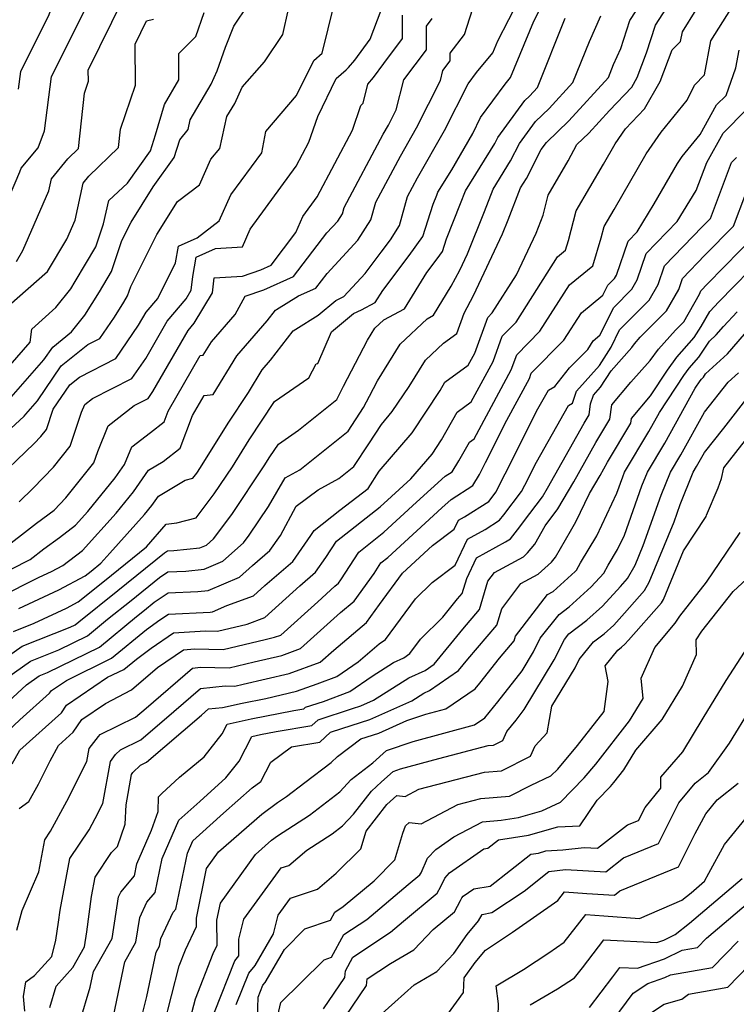
# Model space of a CAD drawing. Extents: x 2092734 to 2097826, y 2879433 to 2882694.
# Drawn here: x 2094623 to 2094746, y 2879928 to 2880097 of the extents above; entities that cross this region are included whole.
import ezdxf

# ---------------------------------------------------------------- set-up
doc = ezdxf.new("R2010")
doc.units = 0

msp = doc.modelspace()

# ---------------------------------------------------------------- linework, layer by layer
at = {"layer": 'Unknown_Line_Type', "color": 0}
for points in [[(2094622.86, 2880085.42, 3560), (2094623.26, 2880088.49, 3560), (2094628.14, 2880098.27, 3560), (2094631.2, 2880106.68, 3560), (2094631.94, 2880107.64, 3560), (2094633.4, 2880117.56, 3560), (2094632.79, 2880124.33, 3560), (2094632.68, 2880126.05, 3560), (2094633.2, 2880127.91, 3560), (2094635.86, 2880138.65, 3560), (2094635.6, 2880140.11, 3560), (2094636.95, 2880142.26, 3560), (2094640.44, 2880148.03, 3560), (2094643.56, 2880152.16, 3560), (2094643.72, 2880152.47, 3560), (2094648.24, 2880156.39, 3560), (2094651.45, 2880160.2, 3560), (2094651.63, 2880163.51, 3560), (2094652.56, 2880167.17, 3560), (2094655.37, 2880171.71, 3560), (2094654.86, 2880172.92, 3560), (2094658.77, 2880176.25, 3560), (2094660.66, 2880181.21, 3560), (2094660.27, 2880187.9, 3560)], [(2094617.16, 2879976.52, 3528), (2094624.19, 2879982.97, 3528), (2094626.38, 2879984.51, 3528), (2094627.84, 2879985.09, 3528), (2094636.78, 2879989.48, 3528), (2094643.13, 2879994.71, 3528), (2094644.53, 2879995.82, 3528), (2094646.19, 2879997.18, 3528), (2094648.61, 2879998.79, 3528), (2094653.72, 2879999.02, 3528), (2094655.48, 2879999.2, 3528), (2094660.86, 2880001.52, 3528), (2094663.14, 2880003.52, 3528), (2094666.08, 2880006.06, 3528), (2094667.92, 2880008.68, 3528), (2094670.63, 2880013.73, 3528), (2094674.43, 2880016.52, 3528), (2094677.99, 2880018.47, 3528), (2094680.55, 2880020.52, 3528), (2094683.12, 2880024.41, 3528), (2094685.29, 2880027.78, 3528), (2094687.17, 2880029.96, 3528), (2094690.05, 2880034.29, 3528), (2094692.86, 2880038.8, 3528), (2094695.98, 2880041.76, 3528), (2094698.26, 2880043.42, 3528), (2094699.56, 2880046.9, 3528), (2094701.16, 2880049.95, 3528), (2094706.16, 2880060.53, 3528), (2094707.14, 2880062.96, 3528), (2094709.25, 2880068.45, 3528), (2094710.26, 2880070.09, 3528), (2094712.81, 2880075.07, 3528), (2094713.69, 2880076.27, 3528), (2094717.58, 2880079.99, 3528), (2094724.39, 2880087.45, 3528), (2094725.27, 2880089.67, 3528), (2094726.52, 2880092.43, 3528), (2094728.07, 2880097.23, 3528), (2094732.3, 2880103.79, 3528)], [(2094618.45, 2880060.57, 3558), (2094623.04, 2880071.23, 3558), (2094623.27, 2880071.82, 3558), (2094626.23, 2880075.32, 3558), (2094627.33, 2880078.25, 3558), (2094628.54, 2880087.6, 3558), (2094632.91, 2880096.35, 3558), (2094636.71, 2880104.14, 3558)], [(2094618.85, 2879973.07, 3526), (2094623.08, 2879976.94, 3526), (2094628.19, 2879981.52, 3526), (2094628.51, 2879982, 3526), (2094631.08, 2879983.74, 3526), (2094638.87, 2879987.56, 3526), (2094644.89, 2879992.52, 3526), (2094647.15, 2879994.14, 3526), (2094648.68, 2879995.16, 3526), (2094655.8, 2879995.49, 3526), (2094656.2, 2879995.53, 3526), (2094658.69, 2879996.61, 3526), (2094663.29, 2879998.3, 3526), (2094665.22, 2880000.05, 3526), (2094670.03, 2880004.2, 3526), (2094673.16, 2880008.65, 3526), (2094673.72, 2880009.52, 3526), (2094678.17, 2880013.02, 3526), (2094683.01, 2880016.77, 3526), (2094684.92, 2880019.72, 3526), (2094690.6, 2880026.31, 3526), (2094695.44, 2880033.61, 3526), (2094696.24, 2880035.03, 3526), (2094700.25, 2880037.96, 3526), (2094701.37, 2880040.03, 3526), (2094703.6, 2880046.16, 3526), (2094704.38, 2880046.96, 3526), (2094708.55, 2880053.51, 3526), (2094711.94, 2880060.65, 3526), (2094713.13, 2880063.75, 3526), (2094714.02, 2880067.22, 3526), (2094717.45, 2880073.09, 3526), (2094718.96, 2880075.93, 3526), (2094720.98, 2880077.87, 3526), (2094724.53, 2880081.76, 3526), (2094728.38, 2880085.8, 3526), (2094729.32, 2880087.46, 3526), (2094730.95, 2880091.65, 3526), (2094732.49, 2880096.41, 3526), (2094736.92, 2880103.29, 3526)], [(2094619.39, 2879998.01, 3538), (2094626.42, 2880001.49, 3538), (2094628.49, 2880002.46, 3538), (2094630.49, 2880003.52, 3538), (2094633.83, 2880006.08, 3538), (2094639.64, 2880012.53, 3538), (2094642.63, 2880016.2, 3538), (2094645.21, 2880019.88, 3538), (2094647.72, 2880021.38, 3538), (2094650.68, 2880023.67, 3538), (2094652.8, 2880029.31, 3538), (2094654.78, 2880032.74, 3538), (2094656.33, 2880032.92, 3538), (2094660.42, 2880039.55, 3538), (2094665.66, 2880045.56, 3538), (2094667.08, 2880047.43, 3538), (2094667.24, 2880047.53, 3538), (2094671.01, 2880049.88, 3538), (2094674.02, 2880051.22, 3538), (2094675.95, 2880053.75, 3538), (2094681.22, 2880059.44, 3538), (2094683.49, 2880062.96, 3538), (2094684.34, 2880066.02, 3538), (2094688.56, 2880073.91, 3538), (2094691.36, 2880078.77, 3538), (2094695.45, 2880086.92, 3538), (2094695.88, 2880088.61, 3538), (2094697.15, 2880090.3, 3538), (2094697.15, 2880091.62, 3538), (2094699.61, 2880094.85, 3538), (2094701.48, 2880100.78, 3538)], [(2094622.49, 2880055.81, 3556), (2094623.61, 2880057.66, 3556), (2094628.05, 2880067.96, 3556), (2094628.49, 2880070.03, 3556), (2094631.32, 2880073.46, 3556), (2094633.18, 2880075.24, 3556), (2094634.17, 2880084.74, 3556), (2094634.86, 2880086.79, 3556), (2094634.85, 2880088.69, 3556), (2094640.92, 2880101.09, 3556)], [(2094622.92, 2879996.09, 3536), (2094629.8, 2879999.33, 3536), (2094634.32, 2880001.7, 3536), (2094635.37, 2880002.54, 3536), (2094637.03, 2880003.89, 3536), (2094638.54, 2880005.62, 3536), (2094644.53, 2880012.26, 3536), (2094645.81, 2880013.83, 3536), (2094646.92, 2880015.41, 3536), (2094651.54, 2880018.16, 3536), (2094652.87, 2880018.51, 3536), (2094653.52, 2880019.38, 3536), (2094654.17, 2880020.36, 3536), (2094658.93, 2880028, 3536), (2094662.4, 2880033.25, 3536), (2094664.8, 2880037.16, 3536), (2094666.23, 2880038.8, 3536), (2094670.12, 2880043.89, 3536), (2094670.56, 2880044.16, 3536), (2094674.43, 2880046.58, 3536), (2094677.47, 2880049.1, 3536), (2094678.83, 2880049.76, 3536), (2094682.49, 2880053.71, 3536), (2094685.27, 2880057.37, 3536), (2094686.84, 2880059.54, 3536), (2094688.4, 2880061.96, 3536), (2094689.81, 2880066.99, 3536), (2094691.5, 2880070.15, 3536), (2094696.18, 2880078.3, 3536), (2094700.24, 2880086.37, 3536), (2094701.68, 2880088.32, 3536), (2094704.5, 2880091.7, 3536), (2094705.34, 2880093.74, 3536), (2094709.14, 2880101.14, 3536)], [(2094614.63, 2880020.74, 3548), (2094623.79, 2880029.16, 3548), (2094624.12, 2880029.54, 3548), (2094626.13, 2880031.83, 3548), (2094630.19, 2880037.82, 3548), (2094634.76, 2880041.5, 3548), (2094636.85, 2880042.56, 3548), (2094639.34, 2880046.22, 3548), (2094640.95, 2880048.77, 3548), (2094641.6, 2880049.86, 3548), (2094642.15, 2880051.51, 3548), (2094646.67, 2880060.43, 3548), (2094650.2, 2880066.13, 3548), (2094653.97, 2880068.97, 3548), (2094655.95, 2880073.36, 3548), (2094657.49, 2880075.24, 3548), (2094658.72, 2880080.71, 3548), (2094660.05, 2880082.97, 3548), (2094661.32, 2880085.75, 3548), (2094665.19, 2880090.11, 3548), (2094668.36, 2880094.81, 3548), (2094669.29, 2880099.21, 3548)], [(2094618.1, 2880017.39, 3546), (2094625.51, 2880024.47, 3546), (2094626.67, 2880025.68, 3546), (2094627.63, 2880026.88, 3546), (2094628.82, 2880030.38, 3546), (2094631.67, 2880034.59, 3546), (2094633.33, 2880035.92, 3546), (2094639.61, 2880039.11, 3546), (2094643.5, 2880044.82, 3546), (2094644.81, 2880047.09, 3546), (2094646.79, 2880049.44, 3546), (2094649.88, 2880055.54, 3546), (2094650.38, 2880058.42, 3546), (2094653.56, 2880059.88, 3546), (2094657.4, 2880062.77, 3546), (2094659.41, 2880067.24, 3546), (2094664.72, 2880074.45, 3546), (2094665.43, 2880078.15, 3546), (2094670.71, 2880084.32, 3546), (2094673.64, 2880090.36, 3546), (2094675.12, 2880091.64, 3546), (2094677.19, 2880099.97, 3546)], [(2094621.2, 2880032.01, 3550), (2094627.22, 2880038.86, 3550), (2094628.72, 2880041.06, 3550), (2094631.95, 2880043.67, 3550), (2094634.25, 2880046.56, 3550), (2094636.78, 2880050.55, 3550), (2094638.87, 2880054.08, 3550), (2094640.65, 2880059.39, 3550), (2094642.25, 2880062.55, 3550), (2094646.01, 2880068.61, 3550), (2094649.61, 2880073.65, 3550), (2094650.58, 2880076.74, 3550), (2094652.03, 2880078.51, 3550), (2094652.41, 2880080.17, 3550), (2094656, 2880086.29, 3550), (2094657.04, 2880088.56, 3550), (2094658.45, 2880092.64, 3550), (2094659.9, 2880096.28, 3550), (2094662.37, 2880099.94, 3550)], [(2094621.77, 2879969.38, 3524), (2094623.05, 2879971.76, 3524), (2094630.23, 2879978.18, 3524), (2094631.12, 2879979.5, 3524), (2094638.16, 2879984.27, 3524), (2094640.96, 2879985.64, 3524), (2094643.12, 2879987.42, 3524), (2094645.69, 2879989.27, 3524), (2094649.53, 2879991.9, 3524), (2094655.04, 2879992.26, 3524), (2094657.1, 2879992.23, 3524), (2094662.19, 2879993.43, 3524), (2094665.26, 2879994.56, 3524), (2094671.26, 2880000, 3524), (2094673.97, 2880002.34, 3524), (2094675.74, 2880004.85, 3524), (2094677.55, 2880007.67, 3524), (2094685.08, 2880013.6, 3524), (2094687.02, 2880015.38, 3524), (2094690.34, 2880018.38, 3524), (2094694.02, 2880022.65, 3524), (2094695.66, 2880025.12, 3524), (2094698.34, 2880029.88, 3524), (2094700.74, 2880031.63, 3524), (2094704.51, 2880038.58, 3524), (2094706.1, 2880042.96, 3524), (2094708.49, 2880045.38, 3524), (2094715.62, 2880056.59, 3524), (2094717.01, 2880057.72, 3524), (2094717.51, 2880059.38, 3524), (2094718.83, 2880064.5, 3524), (2094723.51, 2880072.51, 3524), (2094725.52, 2880076.01, 3524), (2094727.29, 2880078.58, 3524), (2094730.58, 2880082.03, 3524), (2094733.25, 2880086.74, 3524), (2094735.37, 2880092.19, 3524), (2094736.78, 2880093.64, 3524), (2094737.1, 2880095.29, 3524), (2094739.49, 2880099.1, 3524)], [(2094621.96, 2879992.15, 3534), (2094625.52, 2879993.56, 3534), (2094631.12, 2879996.19, 3534), (2094633.1, 2879997.24, 3534), (2094637.66, 2880000.86, 3534), (2094644.87, 2880006.72, 3534), (2094648.28, 2880010.62, 3534), (2094650.09, 2880010.82, 3534), (2094653.42, 2880011.7, 3534), (2094656.53, 2880015.82, 3534), (2094659.65, 2880020.49, 3534), (2094662.51, 2880025.09, 3534), (2094666.88, 2880031.69, 3534), (2094672.79, 2880035.77, 3534), (2094674.06, 2880038.17, 3534), (2094674.34, 2880038.25, 3534), (2094676.73, 2880043.68, 3534), (2094680.51, 2880046.83, 3534), (2094681.9, 2880047.5, 3534), (2094684.24, 2880048.74, 3534), (2094685.52, 2880050.81, 3534), (2094690.07, 2880056.8, 3534), (2094692.45, 2880060.09, 3534), (2094694.22, 2880065.67, 3534), (2094694.82, 2880067.18, 3534), (2094695.03, 2880067.72, 3534), (2094697.41, 2880071.57, 3534), (2094701.01, 2880077.83, 3534), (2094702.37, 2880080.54, 3534), (2094706.61, 2880086.29, 3534), (2094707.54, 2880087.41, 3534), (2094711.51, 2880097.14, 3534), (2094712.95, 2880099.93, 3534)], [(2094622.94, 2879961.69, 3522), (2094624.64, 2879962.91, 3522), (2094626.26, 2879965.92, 3522), (2094628.29, 2879969.93, 3522), (2094629.7, 2879972.55, 3522), (2094632.27, 2879974.85, 3522), (2094633.73, 2879977.01, 3522), (2094637.82, 2879979.78, 3522), (2094642.29, 2879982.12, 3522), (2094646.76, 2879985.95, 3522), (2094651.24, 2879989.02, 3522), (2094653.11, 2879989.15, 3522), (2094658.08, 2879989.07, 3522), (2094665.29, 2879990.78, 3522), (2094666.88, 2879991.15, 3522), (2094667.96, 2879991.53, 3522), (2094674.35, 2879997.27, 3522), (2094677.3, 2879999.95, 3522), (2094677.92, 2880000.48, 3522), (2094678.32, 2880001.05, 3522), (2094681.39, 2880005.82, 3522), (2094685.73, 2880009.24, 3522), (2094691.35, 2880014.41, 3522), (2094696.27, 2880018.85, 3522), (2094697.5, 2880019.63, 3522), (2094698.61, 2880021.48, 3522), (2094700.44, 2880024.72, 3522), (2094701.24, 2880025.3, 3522), (2094707.64, 2880037.13, 3522), (2094708.6, 2880039.76, 3522), (2094712.59, 2880043.81, 3522), (2094717.67, 2880051.78, 3522), (2094721.71, 2880055.06, 3522), (2094723.15, 2880059.88, 3522), (2094723.64, 2880061.78, 3522), (2094725.38, 2880064.75, 3522), (2094730.89, 2880074.33, 3522), (2094733.45, 2880078.04, 3522), (2094737.94, 2880083.56, 3522), (2094739.18, 2880086.14, 3522), (2094740.89, 2880087.9, 3522), (2094742, 2880093.72, 3522), (2094746.13, 2880100.3, 3522)], [(2094616.52, 2879984.75, 3532), (2094623.44, 2879989.6, 3532), (2094631.73, 2879992.89, 3532), (2094632.6, 2879993.32, 3532), (2094633.22, 2879993.83, 3532), (2094639.95, 2879999.18, 3532), (2094647.96, 2880005.69, 3532), (2094648.48, 2880006.03, 3532), (2094649.57, 2880006.09, 3532), (2094654.06, 2880006.53, 3532), (2094655.17, 2880007.02, 3532), (2094656.4, 2880008.09, 3532), (2094659.55, 2880012.26, 3532), (2094665.13, 2880020.63, 3532), (2094666.09, 2880022.17, 3532), (2094667.56, 2880024.39, 3532), (2094671.05, 2880026.8, 3532), (2094677.63, 2880032.07, 3532), (2094678.8, 2880034.32, 3532), (2094682.9, 2880042.24, 3532), (2094684.19, 2880044.32, 3532), (2094685.73, 2880045.77, 3532), (2094689.26, 2880047.64, 3532), (2094693.1, 2880053.91, 3532), (2094694.87, 2880056.24, 3532), (2094695.8, 2880057.52, 3532), (2094696.48, 2880059.68, 3532), (2094698.93, 2880065.77, 3532), (2094699.77, 2880067.96, 3532), (2094704.8, 2880076.1, 3532), (2094705.31, 2880077.09, 3532), (2094709.98, 2880083.46, 3532), (2094710.77, 2880084.22, 3532), (2094712.15, 2880085.74, 3532), (2094716.9, 2880097.63, 3532)], [(2094617.56, 2879981.9, 3530), (2094624.91, 2879987.06, 3530), (2094629.78, 2879988.99, 3530), (2094634.69, 2879991.4, 3530), (2094638.17, 2879994.27, 3530), (2094642.24, 2879997.5, 3530), (2094647.08, 2880001.43, 3530), (2094648.54, 2880002.41, 3530), (2094651.65, 2880002.55, 3530), (2094654.77, 2880002.87, 3530), (2094658.01, 2880004.27, 3530), (2094661.57, 2880007.38, 3530), (2094662.56, 2880008.7, 3530), (2094665.85, 2880013.63, 3530), (2094668.72, 2880018.58, 3530), (2094671.24, 2880019.96, 3530), (2094679.55, 2880026.62, 3530), (2094682.23, 2880030.69, 3530), (2094683.24, 2880032.63, 3530), (2094684.61, 2880035.28, 3530), (2094688.53, 2880041.56, 3530), (2094693.16, 2880045.95, 3530), (2094694.27, 2880046.54, 3530), (2094697.33, 2880051.52, 3530), (2094698.79, 2880054.29, 3530), (2094700.12, 2880057.12, 3530), (2094703.03, 2880064.37, 3530), (2094704.51, 2880068.21, 3530), (2094707.53, 2880073.1, 3530), (2094709.06, 2880076.08, 3530), (2094711.83, 2880079.86, 3530), (2094714.17, 2880082.1, 3530), (2094718.27, 2880086.59, 3530), (2094721.09, 2880093.65, 3530), (2094723.08, 2880098.05, 3530)], [(2094618.25, 2880001.23, 3540), (2094624.85, 2880004.52, 3540), (2094627.2, 2880006.34, 3540), (2094629.9, 2880008.34, 3540), (2094632.62, 2880010.43, 3540), (2094634.76, 2880012.8, 3540), (2094639.45, 2880018.56, 3540), (2094641.09, 2880020.9, 3540), (2094642.32, 2880023.92, 3540), (2094645.53, 2880026.39, 3540), (2094647.9, 2880028.23, 3540), (2094648.58, 2880030.02, 3540), (2094654.11, 2880039.63, 3540), (2094654.64, 2880039.69, 3540), (2094656.03, 2880041.95, 3540), (2094660.13, 2880046.65, 3540), (2094661.83, 2880049.81, 3540), (2094665.08, 2880050.92, 3540), (2094670.17, 2880053.19, 3540), (2094675.92, 2880060.72, 3540), (2094677.78, 2880062.73, 3540), (2094678.58, 2880063.97, 3540), (2094678.88, 2880065.05, 3540), (2094685.62, 2880077.66, 3540), (2094686.53, 2880079.23, 3540), (2094687.86, 2880081.88, 3540), (2094689.17, 2880087.03, 3540), (2094693.04, 2880092.21, 3540), (2094693.04, 2880096.25, 3540), (2094694.05, 2880097.57, 3540)], [(2094618.28, 2880034.48, 3552), (2094624.84, 2880041.94, 3552), (2094625.16, 2880044.14, 3552), (2094629.25, 2880047.87, 3552), (2094631.82, 2880051.11, 3552), (2094632.61, 2880052.34, 3552), (2094636.14, 2880058.29, 3552), (2094637.47, 2880062.27, 3552), (2094638.38, 2880066.27, 3552), (2094641.57, 2880069.27, 3552), (2094645.54, 2880074.84, 3552), (2094646.4, 2880077.55, 3552), (2094647.94, 2880082.77, 3552), (2094650.42, 2880087.01, 3552), (2094650.44, 2880091.56, 3552), (2094653.38, 2880094.48, 3552), (2094654.82, 2880098.62, 3552)], [(2094619.47, 2880005.77, 3542), (2094625.95, 2880010.77, 3542), (2094628.95, 2880012.99, 3542), (2094631.01, 2880015.16, 3542), (2094635.81, 2880021.17, 3542), (2094636.48, 2880023.13, 3542), (2094638.28, 2880027.55, 3542), (2094642.77, 2880031, 3542), (2094645.13, 2880032.2, 3542), (2094645.95, 2880033.4, 3542), (2094652.02, 2880043.94, 3542), (2094653.09, 2880045.2, 3542), (2094656.25, 2880050.4, 3542), (2094656.54, 2880052.98, 3542), (2094661.41, 2880053.29, 3542), (2094664.53, 2880054.36, 3542), (2094666.32, 2880055.16, 3542), (2094670.59, 2880060.75, 3542), (2094671.78, 2880063.53, 3542), (2094674.25, 2880066.91, 3542), (2094680.31, 2880078.38, 3542), (2094681.78, 2880082.64, 3542), (2094682.18, 2880083.02, 3542), (2094682.98, 2880086.28, 3542), (2094683.96, 2880087.43, 3542), (2094685.74, 2880089.85, 3542), (2094688.94, 2880094.12, 3542), (2094688.94, 2880098.15, 3542)], [(2094621.15, 2880048.21, 3554), (2094627.81, 2880054.09, 3554), (2094631.17, 2880059.63, 3554), (2094632.57, 2880062.9, 3554), (2094633.94, 2880069.24, 3554), (2094634.95, 2880070.46, 3554), (2094640.07, 2880075.37, 3554), (2094640.4, 2880078.53, 3554), (2094642.95, 2880086.11, 3554), (2094642.9, 2880093.16, 3554), (2094644.87, 2880097.19, 3554), (2094646.07, 2880097.47, 3554)], [(2094622.95, 2880014.47, 3544), (2094625.37, 2880016.78, 3544), (2094628.84, 2880020.42, 3544), (2094631.72, 2880024.03, 3544), (2094633.7, 2880029.85, 3544), (2094634.25, 2880031.18, 3544), (2094635.6, 2880032.22, 3544), (2094642.37, 2880035.65, 3544), (2094644.73, 2880039.11, 3544), (2094648.42, 2880045.52, 3544), (2094651.68, 2880049.38, 3544), (2094652.58, 2880050.86, 3544), (2094652.85, 2880053.2, 3544), (2094653.42, 2880056.51, 3544), (2094656.74, 2880058.03, 3544), (2094661.41, 2880058.32, 3544), (2094662.72, 2880061.37, 3544), (2094670.63, 2880072.16, 3544), (2094672.82, 2880076.3, 3544), (2094674.34, 2880080.73, 3544), (2094677.51, 2880087.25, 3544), (2094679.23, 2880088.74, 3544), (2094679.64, 2880089.13, 3544), (2094680.73, 2880090.4, 3544), (2094683.37, 2880094, 3544), (2094685.25, 2880099, 3544)], [(2094622.55, 2879940.76, 3520), (2094623.44, 2879944.17, 3520), (2094626.33, 2879950.8, 3520), (2094627.37, 2879956.29, 3520), (2094628.37, 2879957.8, 3520), (2094631.15, 2879962.95, 3520), (2094634.62, 2879969.81, 3520), (2094635.02, 2879972.01, 3520), (2094636.58, 2879974.11, 3520), (2094636.91, 2879974.43, 3520), (2094642.95, 2879977.39, 3520), (2094644.81, 2879978.98, 3520), (2094652.79, 2879985.84, 3520), (2094654.19, 2879985.99, 3520), (2094659.07, 2879985.92, 3520), (2094663.4, 2879986.94, 3520), (2094668.14, 2879988.05, 3520), (2094671.37, 2879989.2, 3520), (2094678.27, 2879995.39, 3520), (2094680.59, 2879997.36, 3520), (2094684.05, 2880002.14, 3520), (2094685.22, 2880003.97, 3520), (2094686.38, 2880004.88, 3520), (2094695.69, 2880013.44, 3520), (2094697.28, 2880014.88, 3520), (2094701.02, 2880017.27, 3520), (2094702.16, 2880019.16, 3520), (2094703.2, 2880021.19, 3520), (2094706.9, 2880028.52, 3520), (2094710.78, 2880035.67, 3520), (2094711.1, 2880036.56, 3520), (2094716.7, 2880042.23, 3520), (2094719.71, 2880046.96, 3520), (2094723.41, 2880049.97, 3520), (2094724.28, 2880051.72, 3520), (2094725.41, 2880052.86, 3520), (2094725.76, 2880053.46, 3520), (2094727.76, 2880059.29, 3520), (2094729.31, 2880060.9, 3520), (2094732.26, 2880065.69, 3520), (2094736.27, 2880072.65, 3520), (2094737.07, 2880073.82, 3520), (2094740.17, 2880077.63, 3520), (2094743, 2880082.73, 3520), (2094744.61, 2880084.36, 3520), (2094746.32, 2880089.09, 3520), (2094746.9, 2880092.16, 3520)], [(2094623.95, 2879926.86, 3518), (2094623.72, 2879929.36, 3518), (2094624.1, 2879931.89, 3518), (2094625.6, 2879933.01, 3518), (2094628.56, 2879936.27, 3518), (2094629.27, 2879939.07, 3518), (2094629.75, 2879942.18, 3518), (2094630.02, 2879944.23, 3518), (2094631.69, 2879953.1, 3518), (2094634.98, 2879958.02, 3518), (2094636.03, 2879959.97, 3518), (2094637.35, 2879962.57, 3518), (2094638.65, 2879969.79, 3518), (2094639.56, 2879971.01, 3518), (2094640.37, 2879971.8, 3518), (2094643.92, 2879973.54, 3518), (2094649.56, 2879978.38, 3518), (2094654.17, 2879982.34, 3518), (2094658.4, 2879982.79, 3518), (2094660.05, 2879982.77, 3518), (2094661.51, 2879983.11, 3518), (2094669.4, 2879984.95, 3518), (2094674.78, 2879986.86, 3518), (2094677.11, 2879988.95, 3518), (2094682.74, 2879993.72, 3518), (2094684.96, 2879996.79, 3518), (2094688.94, 2880002.17, 3518), (2094694.09, 2880006.92, 3518), (2094697.85, 2880009.76, 3518), (2094698.57, 2880011.29, 3518), (2094699.6, 2880011.86, 3518), (2094703.76, 2880014.51, 3518), (2094703.99, 2880014.8, 3518), (2094704.98, 2880016.09, 3518), (2094706.59, 2880019.26, 3518), (2094712.25, 2880030.44, 3518), (2094714.07, 2880033.65, 3518), (2094715.15, 2880034.3, 3518), (2094717.7, 2880037.51, 3518), (2094720.8, 2880040.65, 3518), (2094721.75, 2880042.15, 3518), (2094722.92, 2880043.09, 3518), (2094725.29, 2880047.88, 3518), (2094728.39, 2880051.01, 3518), (2094729.34, 2880052.63, 3518), (2094730.89, 2880057.16, 3518), (2094736.22, 2880062.67, 3518), (2094739.5, 2880068, 3518), (2094741.33, 2880072.83, 3518), (2094744.11, 2880077.85, 3518), (2094748.13, 2880081.91, 3518)], [(2094628.24, 2879927.47, 3516), (2094629.31, 2879931.14, 3516), (2094632.21, 2879934.36, 3516), (2094634.18, 2879937.94, 3516), (2094634.57, 2879940.48, 3516), (2094635.4, 2879946.59, 3516), (2094636.02, 2879949.9, 3516), (2094638.85, 2879954.14, 3516), (2094639.86, 2879955.15, 3516), (2094641.21, 2879959.01, 3516), (2094641.34, 2879962.36, 3516), (2094642.28, 2879967.56, 3516), (2094642.54, 2879967.91, 3516), (2094643.82, 2879969.17, 3516), (2094644.89, 2879969.69, 3516), (2094654.32, 2879977.78, 3516), (2094655.55, 2879978.84, 3516), (2094657.97, 2879979.1, 3516), (2094661.33, 2879979.84, 3516), (2094665.4, 2879980.63, 3516), (2094670.66, 2879981.86, 3516), (2094674.25, 2879983.13, 3516), (2094677.61, 2879984.42, 3516), (2094681.32, 2879986.94, 3516), (2094684.94, 2879990.01, 3516), (2094685.98, 2879990.75, 3516), (2094691.16, 2879997.75, 3516), (2094694.05, 2880000.58, 3516), (2094697.99, 2880003.56, 3516), (2094700.12, 2880008.05, 3516), (2094703.13, 2880009.71, 3516), (2094705.65, 2880011.31, 3516), (2094706.35, 2880012.2, 3516), (2094709.42, 2880016.21, 3516), (2094709.99, 2880017.32, 3516), (2094711.98, 2880021.27, 3516), (2094717.52, 2880031.04, 3516), (2094718.19, 2880031.44, 3516), (2094718.86, 2880033.46, 3516), (2094722.81, 2880037.91, 3516), (2094724.83, 2880041.08, 3516), (2094726.29, 2880044.04, 3516), (2094731.37, 2880049.15, 3516), (2094732.91, 2880051.81, 3516), (2094734.02, 2880055.02, 3516), (2094740.52, 2880061.75, 3516), (2094741.94, 2880063.2, 3516), (2094745.55, 2880072.84, 3516), (2094746.44, 2880073.67, 3516)], [(2094633.38, 2879924.99, 3514), (2094635.16, 2879930.96, 3514), (2094635.73, 2879933.65, 3514), (2094638.98, 2879939.36, 3514), (2094640.07, 2879946.54, 3514), (2094640.43, 2879947.3, 3514), (2094642.8, 2879950.11, 3514), (2094643.23, 2879952.17, 3514), (2094645.72, 2879957.96, 3514), (2094646.85, 2879961.2, 3514), (2094646.95, 2879963.7, 3514), (2094647.49, 2879964.28, 3514), (2094650.56, 2879967.09, 3514), (2094654.8, 2879970.62, 3514), (2094657.89, 2879974.57, 3514), (2094658.74, 2879976.22, 3514), (2094662.91, 2879977.15, 3514), (2094670.24, 2879978.57, 3514), (2094671.97, 2879978.85, 3514), (2094672.26, 2879979.13, 3514), (2094675.33, 2879980.13, 3514), (2094679.84, 2879981.85, 3514), (2094683.71, 2879984.49, 3514), (2094687.38, 2879986.82, 3514), (2094689.15, 2879987.62, 3514), (2094690.18, 2879988.34, 3514), (2094692.04, 2879990.86, 3514), (2094695.85, 2879994.59, 3514), (2094698.41, 2879997.74, 3514), (2094699.2, 2879998.67, 3514), (2094699.98, 2880001.25, 3514), (2094701.67, 2880004.81, 3514), (2094706.66, 2880007.55, 3514), (2094707.53, 2880008.11, 3514), (2094708.71, 2880009.61, 3514), (2094710.87, 2880012.42, 3514), (2094713.03, 2880015.32, 3514), (2094713.9, 2880016.78, 3514), (2094720.2, 2880028.01, 3514), (2094721.05, 2880029.43, 3514), (2094721.31, 2880031.28, 3514), (2094721.81, 2880032.79, 3514), (2094723.03, 2880034.16, 3514), (2094724.84, 2880037.01, 3514), (2094728.38, 2880041.01, 3514), (2094728.86, 2880041.65, 3514), (2094729.85, 2880042.76, 3514), (2094734.35, 2880047.29, 3514), (2094736.49, 2880050.98, 3514), (2094737.14, 2880052.88, 3514), (2094740.99, 2880056.86, 3514), (2094745.91, 2880061.88, 3514), (2094748, 2880067.48, 3514)], [(2094639.16, 2879925.99, 3512), (2094641.13, 2879935.32, 3512), (2094643.05, 2879938.7, 3512), (2094643.7, 2879942.95, 3512), (2094644.94, 2879945.58, 3512), (2094646.36, 2879947.26, 3512), (2094647.57, 2879953.09, 3512), (2094650.41, 2879959.68, 3512), (2094654.04, 2879962.91, 3512), (2094658.55, 2879966.98, 3512), (2094660.79, 2879969.85, 3512), (2094662.97, 2879974.11, 3512), (2094664.5, 2879974.45, 3512), (2094667.19, 2879974.97, 3512), (2094673.34, 2879975.99, 3512), (2094674.39, 2879976.97, 3512), (2094680.35, 2879978.92, 3512), (2094681.78, 2879979.38, 3512), (2094683.91, 2879980.33, 3512), (2094690, 2879984.19, 3512), (2094692.85, 2879985.47, 3512), (2094694.38, 2879986.52, 3512), (2094699.3, 2879992.57, 3512), (2094702.18, 2879995.96, 3512), (2094703.64, 2880000.79, 3512), (2094704.77, 2880002.27, 3512), (2094709.73, 2880005.01, 3512), (2094710.46, 2880005.66, 3512), (2094711.7, 2880007.19, 3512), (2094713.48, 2880010.33, 3512), (2094715.65, 2880013.23, 3512), (2094718.41, 2880017.89, 3512), (2094722.19, 2880024.63, 3512), (2094724.63, 2880028.69, 3512), (2094724.98, 2880031.16, 3512), (2094728.24, 2880035.04, 3512), (2094731.53, 2880038.76, 3512), (2094732.97, 2880040.69, 3512), (2094735.9, 2880044, 3512), (2094737.33, 2880045.43, 3512), (2094740.07, 2880050.16, 3512), (2094740.27, 2880050.74, 3512), (2094741.45, 2880051.97, 3512), (2094749.88, 2880060.57, 3512)], [(2094643.35, 2879923.19, 3510), (2094644.92, 2879929.38, 3510), (2094646.53, 2879936.99, 3510), (2094647.13, 2879938.04, 3510), (2094647.33, 2879939.36, 3510), (2094649.45, 2879943.86, 3510), (2094649.92, 2879944.42, 3510), (2094651.92, 2879954.01, 3510), (2094652.83, 2879956.14, 3510), (2094654.01, 2879957.2, 3510), (2094658.12, 2879960.9, 3510), (2094663.08, 2879965.24, 3510), (2094664.57, 2879966.36, 3510), (2094666.24, 2879969.65, 3510), (2094669.85, 2879972.32, 3510), (2094674.71, 2879973.13, 3510), (2094676.52, 2879974.82, 3510), (2094678.5, 2879975.47, 3510), (2094683.32, 2879977.04, 3510), (2094690.55, 2879980.25, 3510), (2094692.61, 2879981.56, 3510), (2094693.58, 2879981.99, 3510), (2094698.59, 2879985.44, 3510), (2094700.18, 2879987.4, 3510), (2094705.16, 2879993.26, 3510), (2094706.01, 2879996.06, 3510), (2094709.32, 2880000.39, 3510), (2094712.29, 2880002.03, 3510), (2094714.56, 2880004.06, 3510), (2094715.28, 2880004.95, 3510), (2094717.82, 2880009.43, 3510), (2094718.76, 2880011, 3510), (2094721.09, 2880015.9, 3510), (2094722.93, 2880019, 3510), (2094724.19, 2880021.25, 3510), (2094728.21, 2880027.96, 3510), (2094728.33, 2880028.76, 3510), (2094731.63, 2880032.71, 3510), (2094734.54, 2880037.12, 3510), (2094736.17, 2880039.31, 3510), (2094739.14, 2880042.74, 3510), (2094740.36, 2880044.61, 3510), (2094741.85, 2880047.2, 3510), (2094743.4, 2880048.84, 3510), (2094751.37, 2880056.99, 3510)], [(2094647.87, 2879924.34, 3508), (2094650.49, 2879934.63, 3508), (2094651.57, 2879937.39, 3508), (2094653.47, 2879941.4, 3508), (2094653.46, 2879942.84, 3508), (2094655.22, 2879951.36, 3508), (2094657.28, 2879954.23, 3508), (2094664.74, 2879960.75, 3508), (2094667.39, 2879962.73, 3508), (2094668.98, 2879963.75, 3508), (2094672.1, 2879966.16, 3508), (2094676.64, 2879969.63, 3508), (2094677.74, 2879970.63, 3508), (2094681.73, 2879973.67, 3508), (2094684.86, 2879974.69, 3508), (2094689.68, 2879976.83, 3508), (2094692.92, 2879977.92, 3508), (2094696.37, 2879978.86, 3508), (2094701.46, 2879982.31, 3508), (2094702.23, 2879983.26, 3508), (2094705.6, 2879987.56, 3508), (2094708.14, 2879990.55, 3508), (2094708.38, 2879991.33, 3508), (2094713.86, 2879998.5, 3508), (2094714.85, 2879999.05, 3508), (2094718.66, 2880002.46, 3508), (2094718.86, 2880002.7, 3508), (2094719.57, 2880003.95, 3508), (2094722.35, 2880008.61, 3508), (2094725.84, 2880015.95, 3508), (2094726.84, 2880018.77, 3508), (2094727.16, 2880019.56, 3508), (2094731.35, 2880026.56, 3508), (2094733.15, 2880029.79, 3508), (2094737.36, 2880036.2, 3508), (2094738.27, 2880037.42, 3508), (2094739.92, 2880039.33, 3508), (2094741.74, 2880042.1, 3508), (2094742.92, 2880043.16, 3508), (2094744.18, 2880044.62, 3508), (2094746.54, 2880047.12, 3508)], [(2094652.39, 2879925.49, 3506), (2094653.28, 2879928.99, 3506), (2094656.33, 2879936.75, 3506), (2094657.01, 2879938.2, 3506), (2094656.98, 2879942.53, 3506), (2094657.58, 2879945.43, 3506), (2094663.6, 2879953.81, 3506), (2094666.4, 2879956.26, 3506), (2094667.39, 2879957, 3506), (2094672.91, 2879960.56, 3506), (2094678.13, 2879964.58, 3506), (2094680.09, 2879966.69, 3506), (2094683.81, 2879969.55, 3506), (2094686.18, 2879971.68, 3506), (2094690.76, 2879973.22, 3506), (2094701.34, 2879976.11, 3506), (2094703.11, 2879977.31, 3506), (2094705.35, 2879980.08, 3506), (2094709.52, 2879985.4, 3506), (2094711.49, 2879988.67, 3506), (2094712.65, 2879991.01, 3506), (2094715.91, 2879995.08, 3506), (2094717.63, 2879996.4, 3506), (2094721.43, 2879999.82, 3506), (2094723.59, 2880002.19, 3506), (2094724.35, 2880003.56, 3506), (2094725.95, 2880006.23, 3506), (2094727.13, 2880008.72, 3506), (2094730.13, 2880017.18, 3506), (2094731.1, 2880019.55, 3506), (2094734.09, 2880024.54, 3506), (2094739.33, 2880033.98, 3506), (2094740.19, 2880035.28, 3506), (2094740.37, 2880035.53, 3506), (2094740.71, 2880035.92, 3506), (2094741.08, 2880036.48, 3506), (2094744.85, 2880039.9, 3506), (2094748.87, 2880044.55, 3506)], [(2094656.55, 2879926.7, 3504), (2094660.06, 2879935.48, 3504), (2094660.78, 2879936.34, 3504), (2094660.77, 2879939.22, 3504), (2094661.64, 2879942.69, 3504), (2094668.04, 2879951.48, 3504), (2094669.36, 2879951.93, 3504), (2094672.47, 2879954.54, 3504), (2094676.84, 2879957.36, 3504), (2094678.59, 2879958.7, 3504), (2094680.48, 2879960.75, 3504), (2094683.57, 2879964.7, 3504), (2094685.32, 2879966.31, 3504), (2094687.3, 2879968.08, 3504), (2094688.61, 2879968.52, 3504), (2094695.21, 2879970.32, 3504), (2094703.69, 2879972.52, 3504), (2094704.62, 2879972.59, 3504), (2094706.22, 2879973.39, 3504), (2094706.89, 2879974.94, 3504), (2094708.47, 2879976.9, 3504), (2094709.89, 2879978.71, 3504), (2094715.06, 2879987.29, 3504), (2094716.8, 2879990.8, 3504), (2094717.56, 2879991.74, 3504), (2094720.64, 2879994.08, 3504), (2094723.35, 2879996.53, 3504), (2094726.43, 2879999.9, 3504), (2094727.65, 2880001.29, 3504), (2094728.98, 2880003.57, 3504), (2094730.37, 2880006.96, 3504), (2094733.43, 2880015.6, 3504), (2094735.03, 2880019.54, 3504), (2094736.82, 2880022.53, 3504), (2094740.9, 2880029.86, 3504), (2094745, 2880035.02, 3504), (2094746.78, 2880036.63, 3504)], [(2094660.32, 2879927.99, 3502), (2094662.49, 2879933.39, 3502), (2094663.57, 2879934.69, 3502), (2094666.73, 2879940.16, 3502), (2094667.53, 2879943.34, 3502), (2094669.66, 2879946.27, 3502), (2094674.29, 2879947.86, 3502), (2094677.54, 2879950.59, 3502), (2094681.74, 2879954.79, 3502), (2094682.65, 2879957.83, 3502), (2094686.24, 2879962.42, 3502), (2094687.93, 2879963.97, 3502), (2094689.39, 2879963.8, 3502), (2094691.75, 2879965.05, 3502), (2094703.07, 2879967.98, 3502), (2094705.99, 2879968.21, 3502), (2094710.97, 2879970.72, 3502), (2094711.76, 2879972.51, 3502), (2094713.81, 2879974.74, 3502), (2094714.66, 2879979.31, 3502), (2094718.64, 2879985.92, 3502), (2094719.34, 2879987.34, 3502), (2094721.79, 2879990.35, 3502), (2094723.64, 2879991.76, 3502), (2094725.28, 2879993.24, 3502), (2094727.14, 2879995.28, 3502), (2094730.57, 2879999.19, 3502), (2094731.4, 2880000.61, 3502), (2094735.66, 2880011.01, 3502), (2094736.73, 2880014.02, 3502), (2094738.97, 2880019.53, 3502), (2094739.55, 2880020.51, 3502), (2094740.89, 2880022.91, 3502), (2094744.26, 2880027.15, 3502), (2094748.84, 2880033, 3502)], [(2094664, 2879925.57, 3500), (2094664.1, 2879929.27, 3500), (2094664.91, 2879931.3, 3500), (2094665.31, 2879931.78, 3500), (2094668.6, 2879937.47, 3500), (2094672.12, 2879941.01, 3500), (2094676.54, 2879942.5, 3500), (2094677.3, 2879943.9, 3500), (2094678.73, 2879944.84, 3500), (2094684.03, 2879949.28, 3500), (2094687.6, 2879952.85, 3500), (2094688.97, 2879957.44, 3500), (2094689.43, 2879958.7, 3500), (2094690.06, 2879959.31, 3500), (2094692.13, 2879959.08, 3500), (2094698.43, 2879962.41, 3500), (2094702.44, 2879963.45, 3500), (2094707.36, 2879963.82, 3500), (2094711.09, 2879965.7, 3500), (2094714.48, 2879967.31, 3500), (2094715.65, 2879968.5, 3500), (2094719.07, 2879972.54, 3500), (2094723.62, 2879978.38, 3500), (2094724.3, 2879983.55, 3500), (2094723.79, 2879986.23, 3500), (2094726.01, 2879988.96, 3500), (2094726.65, 2879989.45, 3500), (2094727.21, 2879989.95, 3500), (2094727.84, 2879990.65, 3500), (2094733.49, 2879997.08, 3500), (2094733.83, 2879997.66, 3500), (2094737.27, 2880006.05, 3500), (2094741.2, 2880011.91, 3500), (2094741.24, 2880012.17, 3500), (2094743.25, 2880016.85, 3500), (2094743.86, 2880018.48, 3500), (2094744.23, 2880020.3, 3500), (2094751.05, 2880029, 3500)], [(2094666.48, 2879921.88, 3498), (2094667.97, 2879928.32, 3498), (2094671.45, 2879931.71, 3498), (2094675.42, 2879935.7, 3498), (2094676.72, 2879936.14, 3498), (2094678.85, 2879940.01, 3498), (2094682.79, 2879942.63, 3498), (2094689.93, 2879948.61, 3498), (2094691.93, 2879950.27, 3498), (2094692.15, 2879950.67, 3498), (2094693.25, 2879953.15, 3498), (2094694.69, 2879954.68, 3498), (2094697.78, 2879956.86, 3498), (2094702.67, 2879959.41, 3498), (2094705.94, 2879959.71, 3498), (2094708.91, 2879960.16, 3498), (2094712.9, 2879961.29, 3498), (2094716.12, 2879962.82, 3498), (2094720.18, 2879966.99, 3498), (2094722.2, 2879969.36, 3498), (2094727.98, 2879976.78, 3498), (2094730.33, 2879980.61, 3498), (2094730.01, 2879984.12, 3498), (2094732.34, 2879989.38, 3498), (2094735.85, 2879993.56, 3498), (2094736.69, 2879994.81, 3498), (2094741.27, 2880000.62, 3498), (2094747.03, 2880009.2, 3498)], [(2094675.32, 2879927.25, 3496), (2094678.98, 2879932.65, 3496), (2094679.1, 2879933.77, 3496), (2094680.39, 2879936.13, 3496), (2094686.85, 2879940.42, 3496), (2094689.13, 2879942.33, 3496), (2094694.9, 2879947.12, 3496), (2094695.53, 2879948.27, 3496), (2094696.19, 2879949.74, 3496), (2094697.04, 2879950.65, 3496), (2094702.91, 2879954.78, 3496), (2094703.63, 2879954.9, 3496), (2094705.44, 2879956.31, 3496), (2094710.61, 2879957.1, 3496), (2094715.66, 2879958.53, 3496), (2094719.44, 2879958.75, 3496), (2094722.45, 2879963.14, 3496), (2094724.72, 2879965.48, 3496), (2094725.32, 2879966.18, 3496), (2094727.03, 2879968.37, 3496), (2094729.11, 2879971.76, 3496), (2094733.65, 2879977, 3496), (2094737.1, 2879982.76, 3496), (2094739.53, 2879988.21, 3496), (2094739.47, 2879990.7, 3496), (2094740.45, 2879992.18, 3496), (2094745.86, 2879999.03, 3496), (2094750.44, 2880003.25, 3496)], [(2094679.12, 2879925.91, 3494), (2094682.74, 2879931.25, 3494), (2094682.87, 2879932.42, 3494), (2094686.84, 2879935.03, 3494), (2094690.87, 2879937.41, 3494), (2094694.19, 2879940.91, 3494), (2094697.87, 2879943.96, 3494), (2094698.92, 2879945.87, 3494), (2094699.12, 2879946.33, 3494), (2094699.39, 2879946.62, 3494), (2094701.23, 2879947.91, 3494), (2094704, 2879948.37, 3494), (2094711, 2879953.84, 3494), (2094712.31, 2879954.04, 3494), (2094713.59, 2879954.4, 3494), (2094716.51, 2879954.57, 3494), (2094720.18, 2879954.99, 3494), (2094722.49, 2879954.87, 3494), (2094727.65, 2879958.89, 3494), (2094729.56, 2879959.67, 3494), (2094730.67, 2879961.9, 3494), (2094733.39, 2879965.18, 3494), (2094733.39, 2879967.07, 3494), (2094737.2, 2879971.47, 3494), (2094740.65, 2879977.23, 3494), (2094744.65, 2879983.71, 3494), (2094747.77, 2879988.58, 3494)], [(2094685.41, 2879926.43, 3492), (2094687.62, 2879928.37, 3492), (2094690.92, 2879931.38, 3492), (2094694.86, 2879933.7, 3492), (2094697.78, 2879936.78, 3492), (2094700.05, 2879940.01, 3492), (2094702, 2879942.36, 3492), (2094702.62, 2879943.46, 3492), (2094704.3, 2879943.82, 3492), (2094709.87, 2879947.48, 3492), (2094714.14, 2879950.89, 3492), (2094716.98, 2879951.22, 3492), (2094723.94, 2879950.84, 3492), (2094726.99, 2879953.21, 3492), (2094733, 2879955.66, 3492), (2094736.49, 2879962.68, 3492), (2094739.29, 2879966.06, 3492), (2094741.59, 2879967.89, 3492), (2094745.2, 2879972.94, 3492), (2094748.94, 2879979.01, 3492)], [(2094696.56, 2879926.1, 3490), (2094699.4, 2879930.04, 3490), (2094699.56, 2879932.58, 3490), (2094701.43, 2879935.23, 3490), (2094703.2, 2879937.37, 3490), (2094707.85, 2879940.42, 3490), (2094715.68, 2879945.91, 3490), (2094716.82, 2879947.39, 3490), (2094720.65, 2879947.07, 3490), (2094725.4, 2879946.81, 3490), (2094726.33, 2879947.54, 3490), (2094736.45, 2879951.65, 3490), (2094739.31, 2879957.42, 3490), (2094741.15, 2879960.78, 3490), (2094743.09, 2879963.17, 3490), (2094746.71, 2879966.05, 3490)], [(2094705.41, 2879925.94, 3488), (2094705.47, 2879928.12, 3488), (2094705.07, 2879931.21, 3488), (2094709.75, 2879933.99, 3488), (2094714.13, 2879936.87, 3488), (2094716.76, 2879938.71, 3488), (2094720.48, 2879943.5, 3488), (2094723.6, 2879943.24, 3488), (2094729.72, 2879942.8, 3488), (2094737.01, 2879945.93, 3488), (2094738.61, 2879947.22, 3488), (2094740.93, 2879949.19, 3488), (2094741.66, 2879950.57, 3488), (2094744.37, 2879955.51, 3488), (2094750.67, 2879963.28, 3488)], [(2094710.89, 2879927.93, 3486), (2094715.58, 2879930.71, 3486), (2094718.56, 2879932.56, 3486), (2094719.89, 2879934.31, 3486), (2094723.58, 2879939.1, 3486), (2094732.7, 2879938.64, 3486), (2094733.93, 2879939.08, 3486), (2094735.85, 2879940.01, 3486), (2094738.33, 2879942.01, 3486), (2094747.39, 2879949.67, 3486)], [(2094721.09, 2879927.5, 3484), (2094725.11, 2879932.78, 3484), (2094726.35, 2879934.38, 3484), (2094729.4, 2879934.23, 3484), (2094734.02, 2879935.87, 3484), (2094737.07, 2879937.35, 3484), (2094739.68, 2879937.8, 3484), (2094741.25, 2879939.42, 3484), (2094751.13, 2879947.77, 3484)], [(2094724.04, 2879923.78, 3482), (2094728.63, 2879929.92, 3482), (2094731.13, 2879931.6, 3482), (2094734.1, 2879932.65, 3482), (2094735.04, 2879933.11, 3482), (2094742.31, 2879934.38, 3482), (2094746.68, 2879938.89, 3482)], [(2094730.43, 2879925.71, 3480), (2094733.95, 2879928.08, 3480), (2094737.02, 2879928.94, 3480), (2094738.14, 2879929.77, 3480), (2094744.95, 2879930.96, 3480), (2094752.11, 2879938.36, 3480)]]:
    msp.add_polyline3d(points, dxfattribs=at)

doc.saveas('drawing.dxf')
